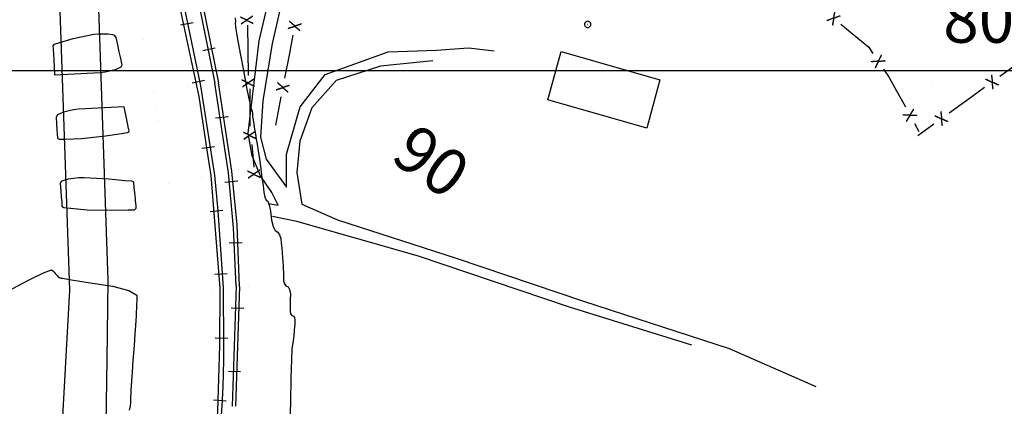
# Model space of a CAD drawing. Units: metres. Extents: x -3655 to 3655, y -4657 to 4657.
# Drawn here: x -872 to -557, y -2245 to -2122 of the extents above; entities that cross this region are included whole.
import ezdxf
from ezdxf.enums import TextEntityAlignment as Align

# ---------------------------------------------------------------- set-up
doc = ezdxf.new("R2010")
doc.units = ezdxf.units.M
doc.header["$MEASUREMENT"] = 0
for name, color, linetype, lineweight in [('10', 1, 'Continuous', 0), ('11', 1, 'Continuous', 0), ('13', 1, 'Continuous', 0), ('15', 1, 'Continuous', 0), ('16', 1, 'Continuous', 0), ('18', 1, 'Continuous', 0), ('19', 1, 'Continuous', 0), ('4', 1, 'Continuous', 0), ('50', 1, 'Continuous', 0)]:
    doc.layers.add(name, color=color, linetype=linetype, lineweight=lineweight)
doc.styles.add('Style-ENGINEERING', font='ENGINEERING.shx')
doc.styles.add('Style-WORKING', font='WORKING.shx')

# ---------------------------------------------------------------- blocks, each defined once
blk = doc.blocks.new('COD110')
at = {"layer": '4', "color": 7, "linetype": 'Continuous', "lineweight": -3}
blk.add_lwpolyline([(-0.01, 0), (-0.0097, -0.0023), (-0.0087, -0.0047), (-0.007, -0.007), (-0.0047, -0.0087), (-0.0023, -0.0097), (0, -0.01), (0.0023, -0.0097), (0.0047, -0.0087), (0.007, -0.007), (0.0087, -0.0047), (0.0097, -0.0023), (0.01, 0), (0.0097, 0.0023), (0.0087, 0.0047), (0.007, 0.007), (0.0047, 0.0087), (0.0023, 0.0097), (0.0005, 0.01), (-0.0023, 0.0097), (-0.0047, 0.0087), (-0.007, 0.007), (-0.0087, 0.0047), (-0.0097, 0.0023), (-0.01, 0.0001)], dxfattribs=at)
blk.add_3dface([(0.0003, -0.0003), (-0.0003, -0.0003), (-0.0003, 0.0003), (0.0003, 0.0003)], dxfattribs=at)

msp = doc.modelspace()

# ---------------------------------------------------------------- linework, layer by layer
at = {"layer": '10', "color": 1, "linetype": 'Continuous', "lineweight": -3}
for p, q in [((-856.3459, -2142.1835, 23.2309), (-856.3459, -2142.1835, 23.2309)), ((-843.3559, -2205.5735, 23.5609), (-843.3559, -2205.5735, 23.5609)), ((-855.6959, -2208.2535, 23.181), (-855.6959, -2208.2535, 23.181)), ((-856.0659, -2231.8435, 23.221), (-856.0659, -2231.8435, 23.221))]:
    msp.add_line(p, q, dxfattribs=at)
at = {"layer": '10', "color": 1, "linetype": 'Continuous', "lineweight": -3, "elevation": -64.509}
for points in [[(-848.2459, -2097.8835), (-847.0259, -2115.2135), (-843.8759, -2205.2035)], [(-861.0259, -2100.8635), (-859.2759, -2119.0635), (-856.1259, -2208.3535)], [(-843.8759, -2205.2035), (-844.1734, -2230.6712), (-844.7184, -2264.6173), (-845.6259, -2281.5435), (-852.6259, -2337.5735)], [(-856.1259, -2208.3535), (-858.9259, -2258.4335), (-861.0259, -2287.8435), (-867.3259, -2335.4735)]]:
    msp.add_lwpolyline(points, dxfattribs=at)
at = {"layer": '11', "color": 1, "linetype": 'Continuous', "lineweight": -3, "elevation": -64.509}
for points in [[(-792.5959, -2180.6835), (-789.4359, -2181.1535), (-791.4659, -2177.1935), (-795.0259, -2171.7835), (-797.7259, -2165.4635), (-799.0259, -2158.1735), (-795.5159, -2128.6535), (-790.4159, -2106.8335)], [(-786.3859, -2108.0635), (-791.3059, -2129.5235), (-794.2759, -2147.8335), (-795.0259, -2159.4635), (-793.2059, -2166.5235), (-786.7859, -2175.4235), (-786.7059, -2164.8735), (-782.3659, -2149.7535), (-774.3559, -2139.4235), (-754.2559, -2132.2135), (-738.7859, -2131.6135), (-728.5659, -2130.9535), (-720.2959, -2131.8235)], [(-739.9559, -2135.0635), (-756.6459, -2136.7435), (-770.9159, -2141.4035), (-778.6759, -2150.0635), (-782.4359, -2160.6935), (-783.4659, -2170.7435), (-781.8259, -2180.8935), (-770.4659, -2185.8535), (-732.4559, -2198.0935), (-691.7759, -2211.8835), (-645.2159, -2227.0035), (-617.4559, -2239.1835)], [(-657.1159, -2225.9435), (-696.1959, -2213.7735), (-744.5159, -2197.5435), (-783.4459, -2186.4535), (-791.2459, -2184.7835)]]:
    msp.add_lwpolyline(points, dxfattribs=at)
at = {"layer": '13', "color": 1, "linetype": 'Continuous', "lineweight": -3}
for p, q in [((-825.5859, -2063.6735, -64.509), (-809.6859, -2142.1935, -64.509)), ((-824.4459, -2063.7635, -64.509), (-808.5459, -2142.0635, -64.509)), ((-829.9159, -2066.9135, -64.509), (-814.2859, -2143.0235, -64.509)), ((-820.6159, -2123.5735, -64.509), (-816.6359, -2122.8235, -64.509)), ((-813.5259, -2131.7235, -64.509), (-809.5559, -2130.9435, -64.509)), ((-816.8959, -2142.0635, -64.509), (-812.9259, -2141.2835, -64.509)), ((-818.0659, -2143.1735, 19.421), (-818.0659, -2143.1735, 19.421)), ((-815.3559, -2143.0535, 20.3109), (-815.3559, -2143.0535, 20.3109)), ((-814.3559, -2142.9735, 20.3409), (-814.3559, -2142.9735, 20.3409)), ((-814.2859, -2143.0235, -64.509), (-809.7759, -2171.5835, -64.509)), ((-809.6859, -2142.1435, 20.461), (-809.6859, -2142.1435, 20.461)), ((-805.3359, -2170.8335, -64.509), (-809.6859, -2142.1935, -64.509)), ((-808.6259, -2141.9635, 20.4809), (-808.6259, -2141.9635, 20.4809)), ((-804.1959, -2170.3035, -64.509), (-808.5459, -2142.0635, -64.509)), ((-806.3459, -2141.6835, 19.721), (-806.3459, -2141.6835, 19.721)), ((-809.4159, -2153.2735, -64.509), (-805.3459, -2152.8135, -64.509)), ((-813.8359, -2163.0335, -64.509), (-809.8259, -2162.4935, -64.509)), ((-813.8259, -2172.2735, 19.5909), (-813.8259, -2172.2735, 19.5909)), ((-810.8859, -2171.7035, 20.411), (-810.8859, -2171.7035, 20.411)), ((-809.7759, -2171.5635, 20.4509), (-809.7759, -2171.5635, 20.4509)), ((-809.7759, -2171.5835, -64.509), (-808.6659, -2182.9935, -64.509)), ((-805.3859, -2170.7335, 20.581), (-805.3859, -2170.7335, 20.581)), ((-803.6759, -2188.4035, -64.509), (-805.3359, -2170.8335, -64.509)), ((-804.2959, -2170.5435, 20.6209), (-804.2959, -2170.5435, 20.6209)), ((-802.5259, -2187.5235, -64.509), (-804.1959, -2170.3035, -64.509)), ((-802.0359, -2169.8435, 20.071), (-802.0359, -2169.8435, 20.071)), ((-806.4259, -2173.8335, -64.509), (-802.3559, -2173.3735, -64.509)), ((-811.1359, -2183.1835, -64.509), (-807.1059, -2182.8135, -64.509)), ((-808.6659, -2182.9935, -64.509), (-806.9559, -2207.6535, -64.509)), ((-802.8559, -2207.0635, -64.509), (-803.6759, -2188.4035, -64.509)), ((-801.7959, -2207.2335, -64.509), (-802.5259, -2187.5235, -64.509)), ((-805.1059, -2193.2535, -64.509), (-800.9459, -2193.1435, -64.509)), ((-809.6759, -2203.2635, -64.509), (-805.7759, -2203.0735, -64.509)), ((-802.8559, -2207.0635, -64.509), (-804.1159, -2245.4235, -64.509)), ((-801.7959, -2207.2335, -64.509), (-803.0659, -2245.4435, -64.509)), ((-802.9159, -2207.2435, 20.671), (-802.9159, -2207.2435, 20.671)), ((-801.8359, -2207.2535, 20.7309), (-801.8359, -2207.2535, 20.7309)), ((-798.9859, -2207.3035, 19.7309), (-798.9859, -2207.3035, 19.7309)), ((-810.3559, -2208.3635, 19.851), (-810.3559, -2208.3635, 19.851)), ((-808.0059, -2207.7035, 20.491), (-808.0059, -2207.7035, 20.491)), ((-806.9659, -2207.6335, 20.531), (-806.9659, -2207.6335, 20.531)), ((-806.9559, -2207.6535, -64.509), (-806.9259, -2226.0035, -64.509)), ((-804.4259, -2214.0335, -64.509), (-800.3859, -2214.1135, -64.509)), ((-809.5159, -2223.6035, -64.509), (-805.4759, -2223.6835, -64.509)), ((-806.9259, -2226.0435, -64.509), (-806.9259, -2230.7035, -64.509)), ((-806.8759, -2230.7435, -64.509), (-807.1559, -2239.2735, -64.509)), ((-805.3059, -2234.2235, -64.509), (-801.4959, -2234.3535, -64.509)), ((-807.1559, -2239.2735, -64.509), (-807.3859, -2245.2935, -64.509)), ((-810.9559, -2245.2635, 19.941), (-810.9559, -2245.2635, 19.941)), ((-810.0559, -2243.4435, -64.509), (-806.0559, -2243.7535, -64.509)), ((-808.7359, -2245.2635, 20.611), (-808.7359, -2245.2635, 20.611)), ((-807.6059, -2245.2635, 20.6509), (-807.6059, -2245.2635, 20.6509)), ((-807.3859, -2245.2935, -64.509), (-808.8859, -2264.1535, -64.509)), ((-804.1459, -2245.4035, 20.771), (-804.1459, -2245.4035, 20.771)), ((-803.0759, -2245.3935, 20.801), (-803.0759, -2245.3935, 20.801))]:
    msp.add_line(p, q, dxfattribs=at)
at = {"layer": '13', "color": 1, "linetype": 'Continuous', "lineweight": -3, "elevation": -64.509}
msp.add_lwpolyline([(-812.5759, -2285.8935), (-809.4759, -2257.4835), (-808.7059, -2247.0435), (-808.1059, -2226.0435), (-807.9959, -2207.7435), (-810.8859, -2171.7435), (-812.0859, -2163.6335), (-814.6359, -2146.4535), (-823.6659, -2104.5735), (-830.9659, -2067.1835)], dxfattribs=at)
at = {"layer": '15', "color": 7, "linetype": 'Continuous', "lineweight": -3}
for p, q in [((-832.3659, -2128.2435, 20.051), (-832.3659, -2128.2435, 20.051)), ((-796.7559, -2126.7035, 20.101), (-796.7559, -2126.7035, 20.101)), ((-784.8959, -2129.1735, 20.831), (-784.8959, -2129.1735, 20.831)), ((-784.8959, -2129.1735, 20.831), (-784.8959, -2129.1735, 20.831)), ((-580.5259, -2142.9735, 17.031), (-580.5259, -2142.9735, 17.031)), ((-580.5259, -2142.9735, 17.031), (-580.5259, -2142.9735, 17.031)), ((-829.4159, -2145.0035, 20.331), (-829.4159, -2145.0035, 20.331)), ((-828.6359, -2149.5435, 19.501), (-828.6359, -2149.5435, 19.501)), ((-827.8059, -2154.1635, 19.461), (-827.8059, -2154.1635, 19.461)), ((-798.2459, -2161.0935, 20.471), (-798.2459, -2161.0935, 20.471)), ((-798.2459, -2161.0935, 20.471), (-798.2459, -2161.0935, 20.471)), ((-796.7759, -2169.9635, 20.391), (-796.7759, -2169.9635, 20.391)), ((-796.7759, -2169.9635, 20.391), (-796.7759, -2169.9635, 20.391)), ((-824.5159, -2174.2235, 21.0409), (-824.5159, -2174.2235, 21.0409)), ((-796.6159, -2174.2235, 20.4509), (-796.6159, -2174.2235, 20.4509))]:
    msp.add_line(p, q, dxfattribs=at)
msp.add_3dface([(-698.9259, -2132.1135, -64.509), (-667.3259, -2141.1835, -64.509), (-671.5559, -2156.6035, -64.509), (-703.1559, -2147.5335, -64.509)], dxfattribs=at)
at = {"layer": '16', "color": 7, "linetype": 'Continuous', "lineweight": -3}
for p, q in [((-799.1959, -2123.6835, -64.509), (-798.9659, -2139.7235, -64.509)), ((-609.4659, -2123.3535, -64.509), (-604.0559, -2127.8035, -64.509)), ((-784.6959, -2126.8935, -64.509), (-786.0359, -2133.7735, -64.509)), ((-786.0359, -2133.7735, -64.509), (-787.3759, -2140.6435, -64.509)), ((-552.9259, -2135.9935, -64.509), (-558.6059, -2140.0835, -64.509)), ((-798.5159, -2144.0135, -64.509), (-798.5159, -2155.9835, -64.509)), ((-592.1959, -2143.6835, -64.509), (-588.8259, -2149.8135, -64.509)), ((-563.4759, -2143.5935, -64.509), (-569.1459, -2147.6935, -64.509)), ((-788.5259, -2146.5335, -64.509), (-789.8559, -2153.4035, -64.509)), ((-569.1459, -2147.6935, -64.509), (-574.8259, -2151.7835, -64.509)), ((-789.8559, -2153.4035, -64.509), (-790.2859, -2155.5935, -64.509)), ((-585.9259, -2155.0735, -64.509), (-584.5059, -2157.6435, -64.509)), ((-579.6959, -2155.2935, -64.509), (-584.8459, -2159.0135, -64.509)), ((-797.8359, -2161.8635, -64.509), (-797.1659, -2169.0935, -64.509))]:
    msp.add_line(p, q, dxfattribs=at)
at = {"layer": '16', "color": 7, "linetype": 'Continuous', "lineweight": -3, "elevation": -64.509}
for points in [[(-604.0559, -2127.8035), (-600.5259, -2130.7135), (-599.1759, -2132.7235)], [(-595.8259, -2137.7035), (-594.0159, -2140.3935), (-592.1959, -2143.6835)]]:
    msp.add_lwpolyline(points, dxfattribs=at)
at = {"layer": '18', "color": 7, "linetype": 'Continuous', "lineweight": -3}
msp.add_line((-1861.0823, -2138.1835, -64.509), (80.432, -2138.1835, -64.509), dxfattribs=at)
at = {"layer": '19', "color": 7, "linetype": 'Continuous', "lineweight": -3}
msp.add_3dface([(3513.1768, -3396.5444, -64.5096), (2113.5725, 4541.0061, -64.5096), (-3539.224, 3544.2655, -64.5096), (-2139.6197, -4393.2849, -64.5096)], dxfattribs=at)
at = {"layer": '50', "color": 2, "linetype": 'Continuous', "lineweight": -3, "elevation": 20.491}
for points in [[(-803.1927, -2121.2777), (-803.0775, -2122.5451), (-803.205, -2122.9729), (-803.0978, -2124.2417), (-802.7559, -2126.3515), (-802.1794, -2129.3022), (-801.4253, -2133.2407), (-800.4937, -2138.1669)], [(-860.8675, -2139.6199), (-861.0658, -2134.746), (-861.1714, -2132.7887), (-861.2834, -2131.3109), (-861.4019, -2130.3127), (-860.9402, -2129.7266), (-859.2857, -2129.192), (-854.9348, -2127.9488), (-848.3492, -2126.5831), (-846.8426, -2126.406), (-843.7974, -2126.4614), (-842.4332, -2126.6615), (-841.8136, -2126.908), (-841.2794, -2127.5835), (-840.7951, -2129.9496), (-840.3299, -2132.2114), (-839.8837, -2134.369), (-839.4565, -2136.4224), (-839.7465, -2137.1322), (-841.5982, -2137.9184), (-844.7248, -2138.681), (-846.3087, -2138.8571), (-860.8675, -2139.6199)], [(-800.4937, -2138.1669), (-799.3846, -2144.0807), (-798.5851, -2148.1343), (-798.0951, -2150.3276), (-797.9146, -2150.6605), (-797.7674, -2151.1885), (-797.6534, -2151.9116), (-797.5727, -2152.8296), (-797.4258, -2153.9698), (-797.2126, -2155.3323), (-796.9332, -2156.9169), (-796.6618, -2158.5026), (-796.3984, -2160.0893), (-796.1429, -2161.677), (-795.8218, -2163.7966), (-795.4352, -2166.448), (-794.9829, -2169.6313), (-794.5918, -2172.4626), (-794.2619, -2174.9417), (-793.9931, -2177.0688), (-793.6442, -2178.6055), (-793.2152, -2179.5519), (-792.7059, -2179.908), (-792.2554, -2181.0923), (-791.8635, -2183.1048), (-791.5304, -2185.9455), (-791.0352, -2188.0073), (-790.3779, -2189.2902), (-789.5584, -2189.7943), (-788.96, -2190.6415), (-788.5826, -2191.8319), (-788.4264, -2193.3655), (-788.283, -2194.9008), (-788.1527, -2196.438), (-788.0354, -2197.9769), (-787.939, -2199.3453), (-787.8634, -2200.5434), (-787.8088, -2201.571), (-787.7587, -2202.713), (-787.7131, -2203.9693), (-787.6719, -2205.34), (-787.4092, -2206.361), (-786.9247, -2207.0321), (-786.2187, -2207.3535), (-785.75, -2208.1763), (-785.5186, -2209.5006), (-785.5246, -2211.3263), (-785.5409, -2212.8904), (-785.5675, -2214.1928), (-785.6044, -2215.2336), (-785.4423, -2215.9892), (-785.0811, -2216.4594), (-784.5209, -2216.6444), (-784.172, -2217.163), (-784.0346, -2218.0153), (-784.1086, -2219.2014), (-784.1786, -2220.2159), (-784.2445, -2221.0589), (-784.3063, -2221.7303), (-784.374, -2222.4013), (-784.4476, -2223.0719), (-784.5271, -2223.7421), (-784.6464, -2224.6347), (-784.8055, -2225.7497), (-785.0045, -2227.0872), (-785.1812, -2230.6265), (-785.3356, -2236.3676), (-785.4678, -2244.3106), (-785.7119, -2250.4959)], [(-838.6621, -2149.7914), (-853.2208, -2150.5542), (-854.8395, -2150.7404), (-858.0331, -2151.5285), (-859.9953, -2152.3322), (-860.3781, -2153.0957), (-860.2559, -2155.2559), (-860.1554, -2157.0662), (-860.0767, -2158.5266), (-860.0198, -2159.6372), (-859.9153, -2159.8845), (-859.4673, -2160.1505), (-857.4255, -2160.0997), (-852.2938, -2159.9139), (-844.6247, -2159.08), (-839.5595, -2158.2694), (-837.5835, -2158.0264), (-837.176, -2157.7249), (-837.0982, -2157.4819), (-837.2408, -2156.7176), (-837.4779, -2155.5234), (-837.8096, -2153.8993), (-838.6621, -2149.7914)], [(-835.4571, -2175.4113), (-835.6233, -2174.0378), (-835.714, -2173.7811), (-836.1634, -2173.4986), (-838.2979, -2173.4307), (-843.5641, -2172.9033), (-851.4219, -2172.4555), (-853.1506, -2172.4755), (-856.6023, -2172.9219), (-858.6952, -2173.5597), (-859.0672, -2174.0103), (-859.1051, -2174.3023), (-858.9305, -2176.5967), (-858.7809, -2178.532), (-858.6564, -2180.108), (-858.5568, -2181.3248), (-858.4613, -2181.5985), (-858.0085, -2181.9416), (-855.8559, -2182.184), (-850.5537, -2182.6857), (-842.6501, -2182.8297), (-837.401, -2182.6586), (-835.381, -2182.6791), (-834.8062, -2182.1723), (-834.8658, -2181.3709), (-834.9313, -2180.5697), (-835.0025, -2179.7685), (-835.0795, -2178.9674), (-835.1642, -2178.1272), (-835.2567, -2177.248), (-835.4571, -2175.4113)], [(-876.3428, -2208.9582), (-869.2958, -2205.2228), (-864.4671, -2202.8482), (-861.8569, -2201.8345), (-861.4651, -2202.1817), (-861.0455, -2202.6052), (-860.598, -2203.1053), (-860.1227, -2203.6817), (-859.7304, -2204.0862), (-859.4211, -2204.3187)], [(-859.4211, -2204.3187), (-859.1948, -2204.3793), (-858.9445, -2204.4404), (-858.6701, -2204.5021), (-858.3717, -2204.5643), (-855.5563, -2205.0204), (-850.2239, -2205.8705), (-842.3745, -2207.1145), (-837.1601, -2208.4815), (-834.5808, -2209.9715), (-834.6363, -2211.5844), (-834.6915, -2213.0179), (-834.7463, -2214.272), (-834.8007, -2215.3467), (-834.872, -2216.5963), (-834.9604, -2218.0209), (-835.0657, -2219.6203), (-835.25, -2222.2964), (-835.5133, -2226.0491), (-835.8556, -2230.8784), (-836.1192, -2234.6309), (-836.3039, -2237.3066), (-836.4098, -2238.9055), (-836.4958, -2240.2958), (-836.5618, -2241.4774), (-836.6078, -2242.4505), (-836.649, -2243.4239), (-836.6852, -2244.3975), (-836.7165, -2245.3715), (-837.0533, -2246.6907)]]:
    msp.add_lwpolyline(points, dxfattribs=at)

# ---------------------------------------------------------------- block references
at = {"layer": '4', "color": 1, "linetype": 'Continuous', "lineweight": -3, "xscale": 100, "yscale": 100, "zscale": 100}
msp.add_blockref('COD110', (-690.4359, -2123.4335, 29.661), dxfattribs=at)
msp.add_blockref('COD110', (-690.4359, -2123.4335, 29.661), dxfattribs=at)

# ---------------------------------------------------------------- texts
at = {"layer": '16', "color": 7, "linetype": 'Continuous', "lineweight": -3}
for rotation, style, p in [(-39.458978, 'Style-WORKING', (-611.7657, -2121.4569, -64.509)), (93.880397, 'Style-ENGINEERING', (-799.4261, -2122.0646, -64.509)), (-101.015247, 'Style-WORKING', (-784.1292, -2123.9662, -64.509)), (-56.078353, 'Style-WORKING', (-597.4914, -2135.2279, -64.509)), (93.880397, 'Style-ENGINEERING', (-798.9761, -2142.1646, -64.509)), (-144.195583, 'Style-WORKING', (-561.051, -2141.8469, -64.509)), (-101.015247, 'Style-WORKING', (-787.9492, -2143.5962, -64.509)), (-61.131861, 'Style-WORKING', (-587.3646, -2152.4531, -64.509)), (-144.195583, 'Style-WORKING', (-577.271, -2153.5469, -64.509)), (93.880397, 'Style-ENGINEERING', (-798.5261, -2158.8846, -64.509)), (93.880397, 'Style-ENGINEERING', (-797.1661, -2171.3046, -64.509))]:
    msp.add_text('X', height=4, rotation=rotation, dxfattribs=dict(at, style=style)).set_placement(p, align=Align.MIDDLE_CENTER)
at = {"layer": '4', "color": 7, "linetype": 'Continuous', "lineweight": -3, "style": 'Style-ENGINEERING'}
msp.add_text('80.41', height=15, dxfattribs=at).set_placement((-551.1612, -2121.7835, -64.509), align=Align.MIDDLE_CENTER)
msp.add_text('90', height=15, rotation=-35.435043, dxfattribs=at).set_placement((-740.386, -2167.1648, 25.521), align=Align.MIDDLE_CENTER)

doc.saveas('drawing.dxf')
